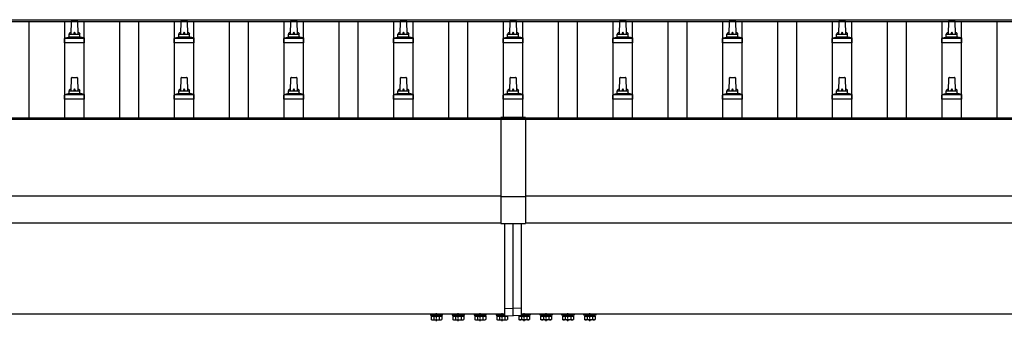
# Model space of a CAD drawing. Units: millimetres. Extents: x 0 to 42050, y 0 to 29700.
# Drawn here: x 8916 to 10712, y 7522 to 8072 of the extents above; entities that cross this region are included whole.
import ezdxf

# ---------------------------------------------------------------- set-up
doc = ezdxf.new("R2010")
doc.units = ezdxf.units.MM
doc.linetypes.add('YCENTER_1', pattern=[13, 10, -1, 1, -1])
doc.layers.add('YKK_13', color=4, linetype='Continuous', lineweight=30)
doc.layers.add('YKK_A1', color=4, linetype='Continuous', lineweight=30)

msp = doc.modelspace()

# ---------------------------------------------------------------- linework, layer by layer
at = {"layer": 'YKK_13'}
for p, q in [((9010.1, 8045.7), (9010.9, 8069.2)), ((9011.9, 8070.2), (9020.4, 8070.2)), ((9021.4, 8069.2), (9022.1, 8045.7)), ((9210.1, 8045.7), (9210.9, 8069.2)), ((9211.9, 8070.2), (9220.4, 8070.2)), ((9221.4, 8069.2), (9222.1, 8045.7)), ((9410.1, 8045.7), (9410.9, 8069.2)), ((9411.9, 8070.2), (9420.4, 8070.2)), ((9421.4, 8069.2), (9422.1, 8045.7)), ((9610.1, 8045.7), (9610.9, 8069.2)), ((9611.9, 8070.2), (9620.4, 8070.2)), ((9621.4, 8069.2), (9622.1, 8045.7)), ((9810.1, 8045.7), (9810.9, 8069.2)), ((9811.9, 8070.2), (9820.4, 8070.2)), ((9821.4, 8069.2), (9822.1, 8045.7)), ((10010.1, 8045.7), (10010.9, 8069.2)), ((10011.9, 8070.2), (10020.4, 8070.2)), ((10021.4, 8069.2), (10022.1, 8045.7)), ((10210.1, 8045.7), (10210.9, 8069.2)), ((10211.9, 8070.2), (10220.4, 8070.2)), ((10221.4, 8069.2), (10222.1, 8045.7)), ((10410.1, 8045.7), (10410.9, 8069.2)), ((10411.9, 8070.2), (10420.4, 8070.2)), ((10421.4, 8069.2), (10422.1, 8045.7)), ((10610.1, 8045.7), (10610.9, 8069.2)), ((10611.9, 8070.2), (10620.4, 8070.2)), ((10621.4, 8069.2), (10622.1, 8045.7)), ((9006.1, 8041.5), (9006.1, 8045.7)), ((9007.1, 8045.7), (9025.1, 8045.7)), ((9026.1, 8041.5), (9026.1, 8045.7)), ((9206.1, 8041.5), (9206.1, 8045.7)), ((9207.1, 8045.7), (9225.1, 8045.7)), ((9226.1, 8041.5), (9226.1, 8045.7)), ((9406.1, 8041.5), (9406.1, 8045.7)), ((9407.1, 8045.7), (9425.1, 8045.7)), ((9426.1, 8041.5), (9426.1, 8045.7)), ((9606.1, 8041.5), (9606.1, 8045.7)), ((9607.1, 8045.7), (9625.1, 8045.7)), ((9626.1, 8041.5), (9626.1, 8045.7)), ((9806.1, 8041.5), (9806.1, 8045.7)), ((9807.1, 8045.7), (9825.1, 8045.7)), ((9826.1, 8041.5), (9826.1, 8045.7)), ((10006.1, 8041.5), (10006.1, 8045.7)), ((10007.1, 8045.7), (10025.1, 8045.7)), ((10026.1, 8041.5), (10026.1, 8045.7)), ((10206.1, 8041.5), (10206.1, 8045.7)), ((10207.1, 8045.7), (10225.1, 8045.7)), ((10226.1, 8041.5), (10226.1, 8045.7)), ((10406.1, 8041.5), (10406.1, 8045.7)), ((10407.1, 8045.7), (10425.1, 8045.7)), ((10426.1, 8041.5), (10426.1, 8045.7)), ((10606.1, 8041.5), (10606.1, 8045.7)), ((10607.1, 8045.7), (10625.1, 8045.7)), ((10626.1, 8041.5), (10626.1, 8045.7)), ((8997.9, 8030.2), (8997.9, 8037.9)), ((9034.4, 8030.2), (8997.9, 8030.2)), ((8998.3, 8038.7), (9034, 8038.7)), ((8998.7, 8038.9), (9005.4, 8040.5)), ((9005.8, 8040.7), (9026.5, 8040.7)), ((9033.6, 8038.9), (9026.9, 8040.5)), ((9034.4, 8030.2), (9034.4, 8037.9)), ((9197.9, 8030.2), (9197.9, 8037.9)), ((9234.4, 8030.2), (9197.9, 8030.2)), ((9198.3, 8038.7), (9234, 8038.7)), ((9198.7, 8038.9), (9205.4, 8040.5)), ((9205.8, 8040.7), (9226.5, 8040.7)), ((9233.6, 8038.9), (9226.9, 8040.5)), ((9234.4, 8030.2), (9234.4, 8037.9)), ((9397.9, 8030.2), (9397.9, 8037.9)), ((9434.4, 8030.2), (9397.9, 8030.2)), ((9398.3, 8038.7), (9434, 8038.7)), ((9398.7, 8038.9), (9405.4, 8040.5)), ((9405.8, 8040.7), (9426.5, 8040.7)), ((9433.6, 8038.9), (9426.9, 8040.5)), ((9434.4, 8030.2), (9434.4, 8037.9)), ((9597.9, 8030.2), (9597.9, 8037.9)), ((9634.4, 8030.2), (9597.9, 8030.2)), ((9598.3, 8038.7), (9634, 8038.7)), ((9598.7, 8038.9), (9605.4, 8040.5)), ((9605.8, 8040.7), (9626.5, 8040.7)), ((9633.6, 8038.9), (9626.9, 8040.5)), ((9634.4, 8030.2), (9634.4, 8037.9)), ((9797.9, 8030.2), (9797.9, 8037.9)), ((9834.4, 8030.2), (9797.9, 8030.2)), ((9798.3, 8038.7), (9834, 8038.7)), ((9798.7, 8038.9), (9805.4, 8040.5)), ((9805.8, 8040.7), (9826.5, 8040.7)), ((9833.6, 8038.9), (9826.9, 8040.5)), ((9834.4, 8030.2), (9834.4, 8037.9)), ((9997.9, 8030.2), (9997.9, 8037.9)), ((10034.4, 8030.2), (9997.9, 8030.2)), ((9998.3, 8038.7), (10034, 8038.7)), ((9998.7, 8038.9), (10005.4, 8040.5)), ((10005.8, 8040.7), (10026.5, 8040.7)), ((10033.6, 8038.9), (10026.9, 8040.5)), ((10034.4, 8030.2), (10034.4, 8037.9)), ((10197.9, 8030.2), (10197.9, 8037.9)), ((10234.4, 8030.2), (10197.9, 8030.2)), ((10198.3, 8038.7), (10234, 8038.7)), ((10198.7, 8038.9), (10205.4, 8040.5)), ((10205.8, 8040.7), (10226.5, 8040.7)), ((10233.6, 8038.9), (10226.9, 8040.5)), ((10234.4, 8030.2), (10234.4, 8037.9)), ((10397.9, 8030.2), (10397.9, 8037.9)), ((10434.4, 8030.2), (10397.9, 8030.2)), ((10398.3, 8038.7), (10434, 8038.7)), ((10398.7, 8038.9), (10405.4, 8040.5)), ((10405.8, 8040.7), (10426.5, 8040.7)), ((10433.6, 8038.9), (10426.9, 8040.5)), ((10434.4, 8030.2), (10434.4, 8037.9)), ((10597.9, 8030.2), (10597.9, 8037.9)), ((10634.4, 8030.2), (10597.9, 8030.2)), ((10598.3, 8038.7), (10634, 8038.7)), ((10598.7, 8038.9), (10605.4, 8040.5)), ((10605.8, 8040.7), (10626.5, 8040.7)), ((10633.6, 8038.9), (10626.9, 8040.5)), ((10634.4, 8030.2), (10634.4, 8037.9)), ((9010.1, 7942.4), (9010.9, 7965.9)), ((9011.9, 7966.9), (9020.4, 7966.9)), ((9021.4, 7965.9), (9022.1, 7942.4)), ((9210.1, 7942.4), (9210.9, 7965.9)), ((9211.9, 7966.9), (9220.4, 7966.9)), ((9221.4, 7965.9), (9222.1, 7942.4)), ((9410.1, 7942.4), (9410.9, 7965.9)), ((9411.9, 7966.9), (9420.4, 7966.9)), ((9421.4, 7965.9), (9422.1, 7942.4)), ((9610.1, 7942.4), (9610.9, 7965.9)), ((9611.9, 7966.9), (9620.4, 7966.9)), ((9621.4, 7965.9), (9622.1, 7942.4)), ((9810.1, 7942.4), (9810.9, 7965.9)), ((9811.9, 7966.9), (9820.4, 7966.9)), ((9821.4, 7965.9), (9822.1, 7942.4)), ((10010.1, 7942.4), (10010.9, 7965.9)), ((10011.9, 7966.9), (10020.4, 7966.9)), ((10021.4, 7965.9), (10022.1, 7942.4)), ((10210.1, 7942.4), (10210.9, 7965.9)), ((10211.9, 7966.9), (10220.4, 7966.9)), ((10221.4, 7965.9), (10222.1, 7942.4)), ((10410.1, 7942.4), (10410.9, 7965.9)), ((10411.9, 7966.9), (10420.4, 7966.9)), ((10421.4, 7965.9), (10422.1, 7942.4)), ((10610.1, 7942.4), (10610.9, 7965.9)), ((10611.9, 7966.9), (10620.4, 7966.9)), ((10621.4, 7965.9), (10622.1, 7942.4)), ((9005.8, 7937.4), (9026.5, 7937.4)), ((9006.1, 7938.1), (9006.1, 7942.4)), ((9007.1, 7942.4), (9025.1, 7942.4)), ((9026.1, 7938.1), (9026.1, 7942.4)), ((9205.8, 7937.4), (9226.5, 7937.4)), ((9206.1, 7938.1), (9206.1, 7942.4)), ((9207.1, 7942.4), (9225.1, 7942.4)), ((9226.1, 7938.1), (9226.1, 7942.4)), ((9405.8, 7937.4), (9426.5, 7937.4)), ((9406.1, 7938.1), (9406.1, 7942.4)), ((9407.1, 7942.4), (9425.1, 7942.4)), ((9426.1, 7938.1), (9426.1, 7942.4)), ((9605.8, 7937.4), (9626.5, 7937.4)), ((9606.1, 7938.1), (9606.1, 7942.4)), ((9607.1, 7942.4), (9625.1, 7942.4)), ((9626.1, 7938.1), (9626.1, 7942.4)), ((9805.8, 7937.4), (9826.5, 7937.4)), ((9806.1, 7938.1), (9806.1, 7942.4)), ((9807.1, 7942.4), (9825.1, 7942.4)), ((9826.1, 7938.1), (9826.1, 7942.4)), ((10005.8, 7937.4), (10026.5, 7937.4)), ((10006.1, 7938.1), (10006.1, 7942.4)), ((10007.1, 7942.4), (10025.1, 7942.4)), ((10026.1, 7938.1), (10026.1, 7942.4)), ((10205.8, 7937.4), (10226.5, 7937.4)), ((10206.1, 7938.1), (10206.1, 7942.4)), ((10207.1, 7942.4), (10225.1, 7942.4)), ((10226.1, 7938.1), (10226.1, 7942.4)), ((10405.8, 7937.4), (10426.5, 7937.4)), ((10406.1, 7938.1), (10406.1, 7942.4)), ((10407.1, 7942.4), (10425.1, 7942.4)), ((10426.1, 7938.1), (10426.1, 7942.4)), ((10605.8, 7937.4), (10626.5, 7937.4)), ((10606.1, 7938.1), (10606.1, 7942.4)), ((10607.1, 7942.4), (10625.1, 7942.4)), ((10626.1, 7938.1), (10626.1, 7942.4)), ((8997.9, 7926.9), (8997.9, 7934.6)), ((9034.4, 7926.9), (8997.9, 7926.9)), ((8998.3, 7935.4), (9034, 7935.4)), ((8998.7, 7935.5), (9005.4, 7937.2)), ((9033.6, 7935.5), (9026.9, 7937.2)), ((9034.4, 7926.9), (9034.4, 7934.6)), ((9197.9, 7926.9), (9197.9, 7934.6)), ((9234.4, 7926.9), (9197.9, 7926.9)), ((9198.3, 7935.4), (9234, 7935.4)), ((9198.7, 7935.5), (9205.4, 7937.2)), ((9233.6, 7935.5), (9226.9, 7937.2)), ((9234.4, 7926.9), (9234.4, 7934.6)), ((9397.9, 7926.9), (9397.9, 7934.6)), ((9434.4, 7926.9), (9397.9, 7926.9)), ((9398.3, 7935.4), (9434, 7935.4)), ((9398.7, 7935.5), (9405.4, 7937.2)), ((9433.6, 7935.5), (9426.9, 7937.2)), ((9434.4, 7926.9), (9434.4, 7934.6)), ((9597.9, 7926.9), (9597.9, 7934.6)), ((9634.4, 7926.9), (9597.9, 7926.9)), ((9598.3, 7935.4), (9634, 7935.4)), ((9598.7, 7935.5), (9605.4, 7937.2)), ((9633.6, 7935.5), (9626.9, 7937.2)), ((9634.4, 7926.9), (9634.4, 7934.6)), ((9797.9, 7926.9), (9797.9, 7934.6)), ((9834.4, 7926.9), (9797.9, 7926.9)), ((9798.3, 7935.4), (9834, 7935.4)), ((9798.7, 7935.5), (9805.4, 7937.2)), ((9833.6, 7935.5), (9826.9, 7937.2)), ((9834.4, 7926.9), (9834.4, 7934.6)), ((9997.9, 7926.9), (9997.9, 7934.6)), ((10034.4, 7926.9), (9997.9, 7926.9)), ((9998.3, 7935.4), (10034, 7935.4)), ((9998.7, 7935.5), (10005.4, 7937.2)), ((10033.6, 7935.5), (10026.9, 7937.2)), ((10034.4, 7926.9), (10034.4, 7934.6)), ((10197.9, 7926.9), (10197.9, 7934.6)), ((10234.4, 7926.9), (10197.9, 7926.9)), ((10198.3, 7935.4), (10234, 7935.4)), ((10198.7, 7935.5), (10205.4, 7937.2)), ((10233.6, 7935.5), (10226.9, 7937.2)), ((10234.4, 7926.9), (10234.4, 7934.6)), ((10397.9, 7926.9), (10397.9, 7934.6)), ((10434.4, 7926.9), (10397.9, 7926.9)), ((10398.3, 7935.4), (10434, 7935.4)), ((10398.7, 7935.5), (10405.4, 7937.2)), ((10433.6, 7935.5), (10426.9, 7937.2)), ((10434.4, 7926.9), (10434.4, 7934.6)), ((10597.9, 7926.9), (10597.9, 7934.6)), ((10634.4, 7926.9), (10597.9, 7926.9)), ((10598.3, 7935.4), (10634, 7935.4)), ((10598.7, 7935.5), (10605.4, 7937.2)), ((10633.6, 7935.5), (10626.9, 7937.2)), ((10634.4, 7926.9), (10634.4, 7934.6)), ((9801.1, 7545.1), (9801.1, 7700)), ((9816.1, 7545.8), (9816.1, 7700)), ((9831.1, 7545.1), (9831.1, 7700)), ((9801.1, 7545.1), (9816.1, 7545.8)), ((9801.1, 7532.4), (9801.1, 7545.1)), ((9831.1, 7545.1), (9816.1, 7545.8)), ((9816.1, 7531.8), (9816.1, 7545.8)), ((9831.1, 7532.4), (9831.1, 7545.1)), ((9656.1, 7534.6), (9656.1, 7534.8)), ((9801.1, 7534.6), (9656.1, 7534.6)), ((9667.5, 7533), (9684.7, 7533)), ((9667.5, 7531.2), (9667.5, 7533)), ((9684.7, 7531.2), (9667.5, 7531.2)), ((9684.7, 7533), (9684.7, 7531.2)), ((9707.5, 7533), (9724.7, 7533)), ((9707.5, 7531.2), (9707.5, 7533)), ((9724.7, 7531.2), (9707.5, 7531.2)), ((9724.7, 7533), (9724.7, 7531.2)), ((9747.5, 7533), (9764.7, 7533)), ((9747.5, 7531.2), (9747.5, 7533)), ((9764.7, 7531.2), (9747.5, 7531.2)), ((9764.7, 7533), (9764.7, 7531.2)), ((9787.5, 7531.2), (9787.5, 7533)), ((9787.5, 7533), (9801.1, 7533)), ((9804.7, 7531.2), (9787.5, 7531.2)), ((9801.1, 7532.4), (9816.1, 7531.8)), ((9804.7, 7532.3), (9804.7, 7531.2)), ((9831.1, 7532.4), (9816.1, 7531.8)), ((9827.5, 7532.3), (9827.5, 7531.2)), ((9827.5, 7531.2), (9844.7, 7531.2)), ((9976.1, 7534.6), (9831.1, 7534.6)), ((9844.7, 7533), (9831.1, 7533)), ((9844.7, 7531.2), (9844.7, 7533)), ((9884.7, 7533), (9867.5, 7533)), ((9867.5, 7533), (9867.5, 7531.2)), ((9867.5, 7531.2), (9884.7, 7531.2)), ((9884.7, 7531.2), (9884.7, 7533)), ((9924.7, 7533), (9907.5, 7533)), ((9907.5, 7533), (9907.5, 7531.2)), ((9907.5, 7531.2), (9924.7, 7531.2)), ((9924.7, 7531.2), (9924.7, 7533)), ((9964.7, 7533), (9947.5, 7533)), ((9947.5, 7533), (9947.5, 7531.2)), ((9947.5, 7531.2), (9964.7, 7531.2)), ((9964.7, 7531.2), (9964.7, 7533)), ((9976.1, 7534.8), (9976.1, 7534.6))]:
    msp.add_line(p, q, dxfattribs=at)
at = {"layer": 'YKK_13', "linetype": 'Continuous'}
for p, q in [((9793.6, 7893.6), (9793.6, 7700)), ((9838.6, 7893.6), (9793.6, 7893.6)), ((9838.6, 7891.7), (9793.6, 7891.7)), ((9838.6, 7893.6), (9838.6, 7700)), ((9793.6, 7749.3), (9838.6, 7749.3)), ((9793.6, 7700), (9838.6, 7700))]:
    msp.add_line(p, q, dxfattribs=at)
at = {"layer": 'YKK_13', "linetype": 'Continuous', "ltscale": 0.5}
for p, q in [((9687.1, 7534.6), (9665.1, 7534.6)), ((9665.1, 7534.6), (9665.1, 7533)), ((9665.1, 7533), (9687.1, 7533)), ((9666.3, 7531.2), (9666.3, 7524.9)), ((9666.3, 7531.2), (9686, 7531.2)), ((9667.6, 7524.2), (9666.3, 7524.9)), ((9671.2, 7531.2), (9671.2, 7524.9)), ((9681.1, 7531.2), (9681.1, 7524.9)), ((9684.6, 7524.2), (9686, 7524.9)), ((9686, 7531.2), (9686, 7524.9)), ((9687.1, 7533), (9687.1, 7534.6)), ((9727.1, 7534.6), (9705.1, 7534.6)), ((9705.1, 7534.6), (9705.1, 7533)), ((9705.1, 7533), (9727.1, 7533)), ((9706.3, 7531.2), (9706.3, 7524.9)), ((9706.3, 7531.2), (9726, 7531.2)), ((9707.6, 7524.2), (9706.3, 7524.9)), ((9711.2, 7531.2), (9711.2, 7524.9)), ((9721.1, 7531.2), (9721.1, 7524.9)), ((9724.6, 7524.2), (9726, 7524.9)), ((9726, 7531.2), (9726, 7524.9)), ((9727.1, 7533), (9727.1, 7534.6)), ((9767.1, 7534.6), (9745.1, 7534.6)), ((9745.1, 7534.6), (9745.1, 7533)), ((9745.1, 7533), (9767.1, 7533)), ((9746.3, 7531.2), (9746.3, 7524.9)), ((9746.3, 7531.2), (9766, 7531.2)), ((9747.6, 7524.2), (9746.3, 7524.9)), ((9751.2, 7531.2), (9751.2, 7524.9)), ((9761.1, 7531.2), (9761.1, 7524.9)), ((9764.6, 7524.2), (9766, 7524.9)), ((9766, 7531.2), (9766, 7524.9)), ((9767.1, 7533), (9767.1, 7534.6)), ((9801.1, 7534.6), (9785.1, 7534.6)), ((9785.1, 7534.6), (9785.1, 7533)), ((9785.1, 7533), (9801.1, 7533)), ((9786.3, 7531.2), (9786.3, 7524.9)), ((9786.3, 7531.2), (9806, 7531.2)), ((9787.6, 7524.2), (9786.3, 7524.9)), ((9791.2, 7531.2), (9791.2, 7524.9)), ((9801.1, 7531.2), (9801.1, 7524.9)), ((9804.6, 7524.2), (9806, 7524.9)), ((9806, 7531.2), (9806, 7524.9)), ((9826.3, 7531.2), (9826.3, 7524.9)), ((9846, 7531.2), (9826.3, 7531.2)), ((9827.6, 7524.2), (9826.3, 7524.9)), ((9831.1, 7534.6), (9847.1, 7534.6)), ((9847.1, 7533), (9831.1, 7533)), ((9831.2, 7531.2), (9831.2, 7524.9)), ((9841.1, 7531.2), (9841.1, 7524.9)), ((9844.6, 7524.2), (9846, 7524.9)), ((9846, 7531.2), (9846, 7524.9)), ((9847.1, 7534.6), (9847.1, 7533)), ((9865.1, 7534.6), (9887.1, 7534.6)), ((9865.1, 7533), (9865.1, 7534.6)), ((9887.1, 7533), (9865.1, 7533)), ((9866.3, 7531.2), (9866.3, 7524.9)), ((9886, 7531.2), (9866.3, 7531.2)), ((9867.6, 7524.2), (9866.3, 7524.9)), ((9871.2, 7531.2), (9871.2, 7524.9)), ((9881.1, 7531.2), (9881.1, 7524.9)), ((9884.6, 7524.2), (9886, 7524.9)), ((9886, 7531.2), (9886, 7524.9)), ((9887.1, 7534.6), (9887.1, 7533)), ((9905.1, 7534.6), (9927.1, 7534.6)), ((9905.1, 7533), (9905.1, 7534.6)), ((9927.1, 7533), (9905.1, 7533)), ((9906.3, 7531.2), (9906.3, 7524.9)), ((9926, 7531.2), (9906.3, 7531.2)), ((9907.6, 7524.2), (9906.3, 7524.9)), ((9911.2, 7531.2), (9911.2, 7524.9)), ((9921.1, 7531.2), (9921.1, 7524.9)), ((9924.6, 7524.2), (9926, 7524.9)), ((9926, 7531.2), (9926, 7524.9)), ((9927.1, 7534.6), (9927.1, 7533)), ((9945.1, 7534.6), (9967.1, 7534.6)), ((9945.1, 7533), (9945.1, 7534.6)), ((9967.1, 7533), (9945.1, 7533)), ((9946.3, 7531.2), (9946.3, 7524.9)), ((9966, 7531.2), (9946.3, 7531.2)), ((9947.6, 7524.2), (9946.3, 7524.9)), ((9951.2, 7531.2), (9951.2, 7524.9)), ((9961.1, 7531.2), (9961.1, 7524.9)), ((9964.6, 7524.2), (9966, 7524.9)), ((9966, 7531.2), (9966, 7524.9)), ((9967.1, 7534.6), (9967.1, 7533)), ((9667.6, 7524.2), (9684.6, 7524.2)), ((9707.6, 7524.2), (9724.6, 7524.2)), ((9747.6, 7524.2), (9764.6, 7524.2)), ((9787.6, 7524.2), (9804.6, 7524.2)), ((9844.6, 7524.2), (9827.6, 7524.2)), ((9884.6, 7524.2), (9867.6, 7524.2)), ((9924.6, 7524.2), (9907.6, 7524.2)), ((9964.6, 7524.2), (9947.6, 7524.2))]:
    msp.add_line(p, q, dxfattribs=at)
at = {"layer": 'YKK_13', "linetype": 'YCENTER_1', "ltscale": 0.5}
for p, q in [((9676.1, 7521.8), (9676.1, 7536.5)), ((9716.1, 7521.8), (9716.1, 7536.5)), ((9756.1, 7521.8), (9756.1, 7536.5)), ((9796.1, 7521.8), (9796.1, 7536.5)), ((9836.1, 7521.8), (9836.1, 7536.5)), ((9876.1, 7521.8), (9876.1, 7536.5)), ((9916.1, 7521.8), (9916.1, 7536.5)), ((9956.1, 7521.8), (9956.1, 7536.5))]:
    msp.add_line(p, q, dxfattribs=at)
at = {"layer": 'YKK_13'}
for centre, radius, start, end in [((9011.9, 8069.2), 1, 90, 178.6051), ((9020.4, 8069.2), 1, 1.3949, 90), ((9211.9, 8069.2), 1, 90, 178.6051), ((9220.4, 8069.2), 1, 1.3949, 90), ((9411.9, 8069.2), 1, 90, 178.6051), ((9420.4, 8069.2), 1, 1.3949, 90), ((9611.9, 8069.2), 1, 90, 178.6051), ((9620.4, 8069.2), 1, 1.3949, 90), ((9811.9, 8069.2), 1, 90, 178.6051), ((9820.4, 8069.2), 1, 1.3949, 90), ((10011.9, 8069.2), 1, 90, 178.6051), ((10020.4, 8069.2), 1, 1.3949, 90), ((10211.9, 8069.2), 1, 90, 178.6051), ((10220.4, 8069.2), 1, 1.3949, 90), ((10411.9, 8069.2), 1, 90, 178.6051), ((10420.4, 8069.2), 1, 1.3949, 90), ((10611.9, 8069.2), 1, 90, 178.6051), ((10620.4, 8069.2), 1, 1.3949, 90), ((9010.2, 8045.1), 4.13, 90, 171.1763), ((9007.1, 8044.7), 1, 90, 180), ((9019.5, 8045.7), 4.83, 133.6028, 180), ((9012.8, 8045.7), 4.83, 0, 46.3972), ((9022.1, 8045.1), 4.13, 8.8237, 90), ((9025.1, 8044.7), 1, 0, 90), ((9210.2, 8045.1), 4.13, 90, 171.1763), ((9207.1, 8044.7), 1, 90, 180), ((9219.5, 8045.7), 4.83, 133.6028, 180), ((9212.8, 8045.7), 4.83, 0, 46.3972), ((9222.1, 8045.1), 4.13, 8.8237, 90), ((9225.1, 8044.7), 1, 0, 90), ((9410.2, 8045.1), 4.13, 90, 171.1763), ((9407.1, 8044.7), 1, 90, 180), ((9419.5, 8045.7), 4.83, 133.6028, 180), ((9412.8, 8045.7), 4.83, 0, 46.3972), ((9422.1, 8045.1), 4.13, 8.8237, 90), ((9425.1, 8044.7), 1, 0, 90), ((9610.2, 8045.1), 4.13, 90, 171.1763), ((9607.1, 8044.7), 1, 90, 180), ((9619.5, 8045.7), 4.83, 133.6028, 180), ((9612.8, 8045.7), 4.83, 0, 46.3972), ((9622.1, 8045.1), 4.13, 8.8237, 90), ((9625.1, 8044.7), 1, 0, 90), ((9810.2, 8045.1), 4.13, 90, 171.1763), ((9807.1, 8044.7), 1, 90, 180), ((9819.5, 8045.7), 4.83, 133.6028, 180), ((9812.8, 8045.7), 4.83, 0, 46.3972), ((9822.1, 8045.1), 4.13, 8.8237, 90), ((9825.1, 8044.7), 1, 0, 90), ((10010.2, 8045.1), 4.13, 90, 171.1763), ((10007.1, 8044.7), 1, 90, 180), ((10019.5, 8045.7), 4.83, 133.6028, 180), ((10012.8, 8045.7), 4.83, 0, 46.3972), ((10022.1, 8045.1), 4.13, 8.8237, 90), ((10025.1, 8044.7), 1, 0, 90), ((10210.2, 8045.1), 4.13, 90, 171.1763), ((10207.1, 8044.7), 1, 90, 180), ((10219.5, 8045.7), 4.83, 133.6028, 180), ((10212.8, 8045.7), 4.83, 0, 46.3972), ((10222.1, 8045.1), 4.13, 8.8237, 90), ((10225.1, 8044.7), 1, 0, 90), ((10410.2, 8045.1), 4.13, 90, 171.1763), ((10407.1, 8044.7), 1, 90, 180), ((10419.5, 8045.7), 4.83, 133.6028, 180), ((10412.8, 8045.7), 4.83, 0, 46.3972), ((10422.1, 8045.1), 4.13, 8.8237, 90), ((10425.1, 8044.7), 1, 0, 90), ((10610.2, 8045.1), 4.13, 90, 171.1763), ((10607.1, 8044.7), 1, 90, 180), ((10619.5, 8045.7), 4.83, 133.6028, 180), ((10612.8, 8045.7), 4.83, 0, 46.3972), ((10622.1, 8045.1), 4.13, 8.8237, 90), ((10625.1, 8044.7), 1, 0, 90), ((8998.9, 8037.9), 1, 103.627, 180), ((9005.1, 8041.5), 1, 283.627, 0), ((9027.1, 8041.5), 1, 180, 256.373), ((9033.4, 8037.9), 1, 0, 76.373), ((9198.9, 8037.9), 1, 103.627, 180), ((9205.1, 8041.5), 1, 283.627, 0), ((9227.1, 8041.5), 1, 180, 256.373), ((9233.4, 8037.9), 1, 0, 76.373), ((9398.9, 8037.9), 1, 103.627, 180), ((9405.1, 8041.5), 1, 283.627, 0), ((9427.1, 8041.5), 1, 180, 256.373), ((9433.4, 8037.9), 1, 0, 76.373), ((9598.9, 8037.9), 1, 103.627, 180), ((9605.1, 8041.5), 1, 283.627, 0), ((9627.1, 8041.5), 1, 180, 256.373), ((9633.4, 8037.9), 1, 0, 76.373), ((9798.9, 8037.9), 1, 103.627, 180), ((9805.1, 8041.5), 1, 283.627, 0), ((9827.1, 8041.5), 1, 180, 256.373), ((9833.4, 8037.9), 1, 0, 76.373), ((9998.9, 8037.9), 1, 103.627, 180), ((10005.1, 8041.5), 1, 283.627, 0), ((10027.1, 8041.5), 1, 180, 256.373), ((10033.4, 8037.9), 1, 0, 76.373), ((10198.9, 8037.9), 1, 103.627, 180), ((10205.1, 8041.5), 1, 283.627, 0), ((10227.1, 8041.5), 1, 180, 256.373), ((10233.4, 8037.9), 1, 0, 76.373), ((10398.9, 8037.9), 1, 103.627, 180), ((10405.1, 8041.5), 1, 283.627, 0), ((10427.1, 8041.5), 1, 180, 256.373), ((10433.4, 8037.9), 1, 0, 76.373), ((10598.9, 8037.9), 1, 103.627, 180), ((10605.1, 8041.5), 1, 283.627, 0), ((10627.1, 8041.5), 1, 180, 256.373), ((10633.4, 8037.9), 1, 0, 76.373), ((9011.9, 7965.9), 1, 90, 178.6051), ((9020.4, 7965.9), 1, 1.3949, 90), ((9211.9, 7965.9), 1, 90, 178.6051), ((9220.4, 7965.9), 1, 1.3949, 90), ((9411.9, 7965.9), 1, 90, 178.6051), ((9420.4, 7965.9), 1, 1.3949, 90), ((9611.9, 7965.9), 1, 90, 178.6051), ((9620.4, 7965.9), 1, 1.3949, 90), ((9811.9, 7965.9), 1, 90, 178.6051), ((9820.4, 7965.9), 1, 1.3949, 90), ((10011.9, 7965.9), 1, 90, 178.6051), ((10020.4, 7965.9), 1, 1.3949, 90), ((10211.9, 7965.9), 1, 90, 178.6051), ((10220.4, 7965.9), 1, 1.3949, 90), ((10411.9, 7965.9), 1, 90, 178.6051), ((10420.4, 7965.9), 1, 1.3949, 90), ((10611.9, 7965.9), 1, 90, 178.6051), ((10620.4, 7965.9), 1, 1.3949, 90), ((9005.1, 7938.1), 1, 283.627, 0), ((9010.2, 7941.7), 4.13, 90, 171.1763), ((9007.1, 7941.4), 1, 90, 180), ((9019.5, 7942.4), 4.83, 133.6028, 180), ((9012.8, 7942.4), 4.83, 0, 46.3972), ((9022.1, 7941.7), 4.13, 8.8237, 90), ((9025.1, 7941.4), 1, 0, 90), ((9027.1, 7938.1), 1, 180, 256.373), ((9205.1, 7938.1), 1, 283.627, 0), ((9210.2, 7941.7), 4.13, 90, 171.1763), ((9207.1, 7941.4), 1, 90, 180), ((9219.5, 7942.4), 4.83, 133.6028, 180), ((9212.8, 7942.4), 4.83, 0, 46.3972), ((9222.1, 7941.7), 4.13, 8.8237, 90), ((9225.1, 7941.4), 1, 0, 90), ((9227.1, 7938.1), 1, 180, 256.373), ((9405.1, 7938.1), 1, 283.627, 0), ((9410.2, 7941.7), 4.13, 90, 171.1763), ((9407.1, 7941.4), 1, 90, 180), ((9419.5, 7942.4), 4.83, 133.6028, 180), ((9412.8, 7942.4), 4.83, 0, 46.3972), ((9422.1, 7941.7), 4.13, 8.8237, 90), ((9425.1, 7941.4), 1, 0, 90), ((9427.1, 7938.1), 1, 180, 256.373), ((9605.1, 7938.1), 1, 283.627, 0), ((9610.2, 7941.7), 4.13, 90, 171.1763), ((9607.1, 7941.4), 1, 90, 180), ((9619.5, 7942.4), 4.83, 133.6028, 180), ((9612.8, 7942.4), 4.83, 0, 46.3972), ((9622.1, 7941.7), 4.13, 8.8237, 90), ((9625.1, 7941.4), 1, 0, 90), ((9627.1, 7938.1), 1, 180, 256.373), ((9805.1, 7938.1), 1, 283.627, 0), ((9810.2, 7941.7), 4.13, 90, 171.1763), ((9807.1, 7941.4), 1, 90, 180), ((9819.5, 7942.4), 4.83, 133.6028, 180), ((9812.8, 7942.4), 4.83, 0, 46.3972), ((9822.1, 7941.7), 4.13, 8.8237, 90), ((9825.1, 7941.4), 1, 0, 90), ((9827.1, 7938.1), 1, 180, 256.373), ((10005.1, 7938.1), 1, 283.627, 0), ((10010.2, 7941.7), 4.13, 90, 171.1763), ((10007.1, 7941.4), 1, 90, 180), ((10019.5, 7942.4), 4.83, 133.6028, 180), ((10012.8, 7942.4), 4.83, 0, 46.3972), ((10022.1, 7941.7), 4.13, 8.8237, 90), ((10025.1, 7941.4), 1, 0, 90), ((10027.1, 7938.1), 1, 180, 256.373), ((10205.1, 7938.1), 1, 283.627, 0), ((10210.2, 7941.7), 4.13, 90, 171.1763), ((10207.1, 7941.4), 1, 90, 180), ((10219.5, 7942.4), 4.83, 133.6028, 180), ((10212.8, 7942.4), 4.83, 0, 46.3972), ((10222.1, 7941.7), 4.13, 8.8237, 90), ((10225.1, 7941.4), 1, 0, 90), ((10227.1, 7938.1), 1, 180, 256.373), ((10405.1, 7938.1), 1, 283.627, 0), ((10410.2, 7941.7), 4.13, 90, 171.1763), ((10407.1, 7941.4), 1, 90, 180), ((10419.5, 7942.4), 4.83, 133.6028, 180), ((10412.8, 7942.4), 4.83, 0, 46.3972), ((10422.1, 7941.7), 4.13, 8.8237, 90), ((10425.1, 7941.4), 1, 0, 90), ((10427.1, 7938.1), 1, 180, 256.373), ((10605.1, 7938.1), 1, 283.627, 0), ((10610.2, 7941.7), 4.13, 90, 171.1763), ((10607.1, 7941.4), 1, 90, 180), ((10619.5, 7942.4), 4.83, 133.6028, 180), ((10612.8, 7942.4), 4.83, 0, 46.3972), ((10622.1, 7941.7), 4.13, 8.8237, 90), ((10625.1, 7941.4), 1, 0, 90), ((10627.1, 7938.1), 1, 180, 256.373), ((8998.9, 7934.6), 1, 103.627, 180), ((9033.4, 7934.6), 1, 0, 76.373), ((9198.9, 7934.6), 1, 103.627, 180), ((9233.4, 7934.6), 1, 0, 76.373), ((9398.9, 7934.6), 1, 103.627, 180), ((9433.4, 7934.6), 1, 0, 76.373), ((9598.9, 7934.6), 1, 103.627, 180), ((9633.4, 7934.6), 1, 0, 76.373), ((9798.9, 7934.6), 1, 103.627, 180), ((9833.4, 7934.6), 1, 0, 76.373), ((9998.9, 7934.6), 1, 103.627, 180), ((10033.4, 7934.6), 1, 0, 76.373), ((10198.9, 7934.6), 1, 103.627, 180), ((10233.4, 7934.6), 1, 0, 76.373), ((10398.9, 7934.6), 1, 103.627, 180), ((10433.4, 7934.6), 1, 0, 76.373), ((10598.9, 7934.6), 1, 103.627, 180), ((10633.4, 7934.6), 1, 0, 76.373)]:
    msp.add_arc(centre, radius, start, end, dxfattribs=at)
at = {"layer": 'YKK_13', "linetype": 'Continuous', "ltscale": 0.5}
for centre, radius, start, end in [((9668.8, 7528.5), 4.34, 235.6158, 304.3842), ((9676.1, 7540.4), 16.2, 252.412, 287.588), ((9683.5, 7528.5), 4.34, 235.6158, 304.3842), ((9708.8, 7528.5), 4.34, 235.6158, 304.3842), ((9716.1, 7540.4), 16.2, 252.412, 287.588), ((9723.5, 7528.5), 4.34, 235.6158, 304.3842), ((9748.8, 7528.5), 4.34, 235.6158, 304.3842), ((9756.1, 7540.4), 16.2, 252.412, 287.588), ((9763.5, 7528.5), 4.34, 235.6158, 304.3842), ((9788.8, 7528.5), 4.34, 235.6158, 304.3842), ((9796.1, 7540.4), 16.2, 252.412, 287.588), ((9803.5, 7528.5), 4.34, 235.6158, 304.3842), ((9828.8, 7528.5), 4.34, 235.6158, 304.3842), ((9836.1, 7540.4), 16.2, 252.412, 287.588), ((9843.5, 7528.5), 4.34, 235.6158, 304.3842), ((9868.8, 7528.5), 4.34, 235.6158, 304.3842), ((9876.1, 7540.4), 16.2, 252.412, 287.588), ((9883.5, 7528.5), 4.34, 235.6158, 304.3842), ((9908.8, 7528.5), 4.34, 235.6158, 304.3842), ((9916.1, 7540.4), 16.2, 252.412, 287.588), ((9923.5, 7528.5), 4.34, 235.6158, 304.3842), ((9948.8, 7528.5), 4.34, 235.6158, 304.3842), ((9956.1, 7540.4), 16.2, 252.412, 287.588), ((9963.5, 7528.5), 4.34, 235.6158, 304.3842)]:
    msp.add_arc(centre, radius, start, end, dxfattribs=at)
at = {"layer": 'YKK_A1'}
for p, q in [((3793.1, 8072.2), (11593.6, 8072.2)), ((3793.1, 8068.6), (11616.1, 8068.6)), ((8933.6, 7892.6), (8933.6, 8068.6)), ((8998.6, 7892.6), (8998.6, 8068.6)), ((9033.6, 7892.6), (9033.6, 8068.6)), ((9098.6, 7892.6), (9098.6, 8068.6)), ((9133.6, 7892.6), (9133.6, 8068.6)), ((9198.6, 7892.6), (9198.6, 8068.6)), ((9233.6, 7892.6), (9233.6, 8068.6)), ((9298.6, 7892.6), (9298.6, 8068.6)), ((9333.6, 7892.6), (9333.6, 8068.6)), ((9398.6, 7892.6), (9398.6, 8068.6)), ((9433.6, 7892.6), (9433.6, 8068.6)), ((9498.6, 7892.6), (9498.6, 8068.6)), ((9533.6, 7892.6), (9533.6, 8068.6)), ((9598.6, 7892.6), (9598.6, 8068.6)), ((9633.6, 7892.6), (9633.6, 8068.6)), ((9698.6, 7892.6), (9698.6, 8068.6)), ((9733.6, 7892.6), (9733.6, 8068.6)), ((9798.6, 7893.6), (9798.6, 8068.6)), ((9833.6, 7893.6), (9833.6, 8068.6)), ((9898.6, 7892.6), (9898.6, 8068.6)), ((9933.6, 7892.6), (9933.6, 8068.6)), ((9998.6, 7892.6), (9998.6, 8068.6)), ((10033.6, 7892.6), (10033.6, 8068.6)), ((10098.6, 7892.6), (10098.6, 8068.6)), ((10133.6, 7892.6), (10133.6, 8068.6)), ((10198.6, 7892.6), (10198.6, 8068.6)), ((10233.6, 7892.6), (10233.6, 8068.6)), ((10298.6, 7892.6), (10298.6, 8068.6)), ((10333.6, 7892.6), (10333.6, 8068.6)), ((10398.6, 7892.6), (10398.6, 8068.6)), ((10433.6, 7892.6), (10433.6, 8068.6)), ((10498.6, 7892.6), (10498.6, 8068.6)), ((10533.6, 7892.6), (10533.6, 8068.6)), ((10598.6, 7892.6), (10598.6, 8068.6)), ((10633.6, 7892.6), (10633.6, 8068.6)), ((10698.6, 7892.6), (10698.6, 8068.6)), ((9793.6, 7892.6), (3795.1, 7892.6)), ((3795.1, 7890.7), (11616.1, 7890.7)), ((11616.1, 7892.6), (9838.6, 7892.6)), ((9793.6, 7701), (3795.1, 7701)), ((11616.1, 7701), (9838.6, 7701)), ((9801.1, 7534.8), (3911.1, 7534.8)), ((11601.1, 7534.8), (9831.1, 7534.8))]:
    msp.add_line(p, q, dxfattribs=at)
at = {"layer": 'YKK_A1', "ltscale": 25}
for p, q in [((3795.1, 7750.8), (9793.6, 7750.8)), ((9838.6, 7750.8), (11616.1, 7750.8))]:
    msp.add_line(p, q, dxfattribs=at)

doc.saveas('drawing.dxf')
